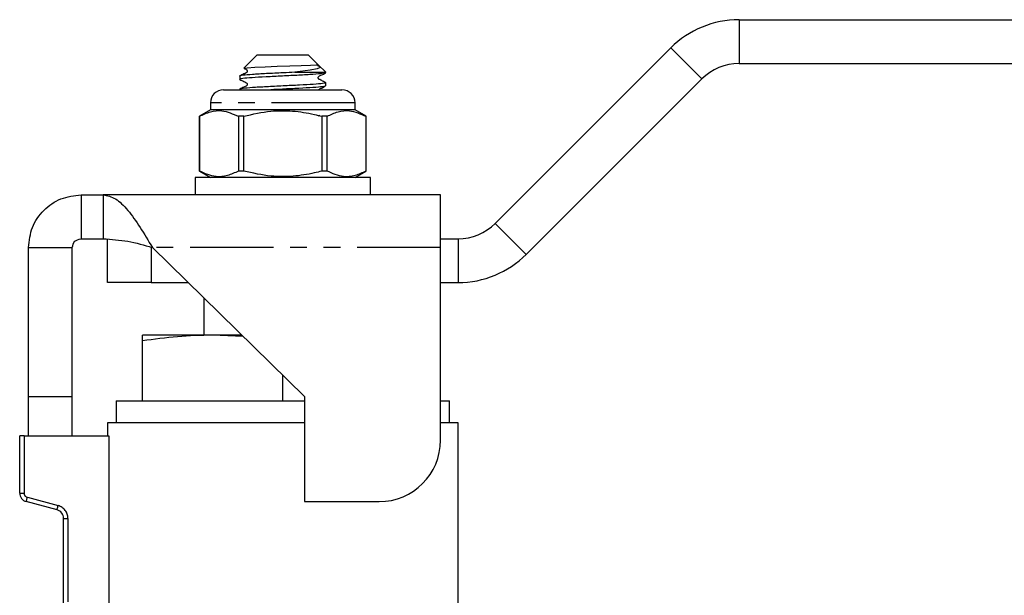
# Model space of a CAD drawing. Extents: x 148 to 464, y 58 to 421.
# Drawn here: x 194 to 306, y 353 to 419 of the extents above; entities that cross this region are included whole.
import ezdxf

# ---------------------------------------------------------------- set-up
doc = ezdxf.new("R2010")
doc.units = 0
doc.header["$LTSCALE"] = 1.5
doc.linetypes.add('PHANTOM', pattern=[12.7, 6.35, -1.27, 1.27, -1.27, 1.27, -1.27])
doc.layers.get('0').update_dxf_attribs({"linetype": 'CONTINUOUS'})

msp = doc.modelspace()

# ---------------------------------------------------------------- linework, layer by layer
at = {"color": 7, "linetype": 'CONTINUOUS'}
for p, q in [((275.81, 418.98), (313.76, 418.98)), ((248.01, 395.74), (268.03, 415.76)), ((220.87, 414.98), (219.34, 413.46)), ((220.87, 414.98), (223.77, 414.98)), ((223.77, 414.98), (226.67, 414.98)), ((227.82, 413.83), (226.67, 414.98)), ((228.67, 412.98), (227.82, 413.83)), ((275.81, 413.98), (313.76, 413.98)), ((218.87, 412.54), (218.87, 412.18)), ((225.16, 412.98), (228.67, 412.98)), ((228.53, 412.98), (228.67, 412.92)), ((251.55, 392.2), (271.57, 412.22)), ((218.87, 411.04), (218.87, 410.98)), ((228.67, 411.43), (228.67, 411.79)), ((217.02, 410.98), (230.52, 410.98)), ((215.52, 409.48), (215.52, 408.68)), ((232.02, 408.68), (232.02, 409.48)), ((215.52, 408.68), (214.27, 407.96)), ((214.27, 407.96), (214.27, 401.7)), ((214.27, 407.96), (214.27, 407.96)), ((214.27, 401.7), (214.27, 407.96)), ((223.77, 408.68), (215.52, 408.68)), ((218.71, 407.96), (218.71, 401.7)), ((219.33, 407.96), (218.71, 407.96)), ((219.33, 401.7), (219.33, 407.96)), ((232.02, 408.68), (223.77, 408.68)), ((228.21, 407.96), (228.21, 401.7)), ((228.82, 407.96), (228.21, 407.96)), ((228.82, 401.7), (228.82, 407.96)), ((233.27, 407.96), (232.02, 408.68)), ((233.27, 407.96), (233.26, 407.96)), ((233.26, 407.96), (233.26, 401.7)), ((233.27, 401.7), (233.27, 407.96)), ((213.77, 400.98), (213.77, 398.98)), ((233.77, 400.98), (213.77, 400.98)), ((214.27, 401.7), (215.52, 400.98)), ((214.27, 401.7), (214.27, 401.7)), ((219.33, 401.7), (218.71, 401.7)), ((228.82, 401.7), (228.21, 401.7)), ((232.02, 400.98), (233.27, 401.7)), ((233.27, 401.7), (233.26, 401.7)), ((233.77, 398.98), (233.77, 400.98)), ((200.77, 398.98), (200.77, 393.98)), ((200.77, 398.98), (203.29, 398.98)), ((241.77, 398.98), (203.29, 398.98)), ((203.29, 398.98), (203.29, 393.98)), ((241.77, 392.98), (241.77, 398.98)), ((200.77, 393.98), (203.29, 393.98)), ((203.77, 388.98), (203.77, 393.98)), ((241.77, 393.98), (243.77, 393.98)), ((194.77, 392.98), (199.77, 392.98)), ((194.77, 375.98), (194.77, 392.98)), ((199.77, 375.98), (199.77, 392.98)), ((208.9, 392.98), (226.27, 375.98)), ((241.77, 370.98), (241.77, 392.98)), ((208.77, 388.98), (203.77, 388.98)), ((208.77, 388.98), (212.99, 388.98)), ((241.77, 388.98), (243.77, 388.98)), ((214.77, 387.24), (214.77, 382.98)), ((215.77, 382.98), (207.77, 382.98)), ((219.27, 382.83), (215.77, 382.98)), ((219.12, 382.98), (215.77, 382.98)), ((207.77, 375.48), (207.77, 382.32)), ((223.77, 375.48), (223.77, 378.43)), ((194.77, 375.98), (199.77, 375.98)), ((194.77, 371.48), (194.77, 375.98)), ((199.77, 371.48), (199.77, 375.98)), ((204.77, 375.48), (204.77, 372.98)), ((204.77, 375.48), (223.77, 375.48)), ((223.77, 375.48), (226.27, 375.48)), ((226.27, 375.98), (226.27, 363.98)), ((241.77, 375.48), (242.77, 375.48)), ((242.77, 372.98), (242.77, 375.48)), ((203.77, 372.98), (203.77, 371.48)), ((223.77, 372.98), (203.77, 372.98)), ((226.27, 372.98), (223.77, 372.98)), ((243.77, 372.98), (241.77, 372.98)), ((243.77, 350.46), (243.77, 372.98)), ((193.77, 364.95), (193.77, 371.48)), ((194.27, 371.48), (193.77, 371.48)), ((194.27, 371.48), (203.92, 371.48)), ((203.92, 371.48), (203.92, 350.43)), ((198.03, 363.04), (194.51, 363.98)), ((226.27, 363.98), (234.77, 363.98)), ((198.77, 350.45), (198.77, 362.07))]:
    msp.add_line(p, q, dxfattribs=at)
at = {"color": 8, "linetype": 'PHANTOM'}
for p, q in [((275.81, 418.98), (275.81, 413.98)), ((268.03, 415.76), (271.57, 412.22)), ((232.02, 409.48), (215.52, 409.48)), ((248.01, 395.74), (251.55, 392.2)), ((243.77, 393.98), (243.77, 388.98)), ((208.77, 393.02), (208.77, 388.98)), ((241.77, 392.98), (208.9, 392.98)), ((194.27, 371.48), (194.27, 364.95)), ((193.77, 364.95), (194.27, 364.95)), ((194.64, 364.47), (198.16, 363.52)), ((198.77, 362.07), (199.27, 362.07)), ((199.27, 362.07), (199.27, 350.43))]:
    msp.add_line(p, q, dxfattribs=at)
at = {"color": 7, "linetype": 'CONTINUOUS', "flags": 128}
msp.add_lwpolyline([(219.37, 413.43), (219.34, 413.45), (219.73, 413.5), (220.57, 413.55), (221.76, 413.61), (223.14, 413.66), (224.57, 413.71), (225.87, 413.76), (226.92, 413.8), (227.59, 413.83), (227.79, 413.83), (227.82, 413.83), (227.76, 413.81), (227.74, 413.8), (227.74, 413.79), (227.74, 413.78), (227.74, 413.78), (227.74, 413.78), (227.74, 413.77), (227.74, 413.77), (227.75, 413.77), (227.75, 413.77), (227.75, 413.76), (227.77, 413.76), (227.81, 413.74), (227.93, 413.69), (228.04, 413.52), (227.69, 413.36), (226.91, 413.21), (225.74, 413.05), (225.16, 412.98), (225.16, 412.98)], dxfattribs=at)
at = {"color": 8, "linetype": 'PHANTOM', "flags": 128}
for points in [[(194.51, 363.98), (194.51, 363.99), (194.52, 364.02), (194.53, 364.06), (194.55, 364.12), (194.57, 364.2), (194.59, 364.28), (194.61, 364.37), (194.64, 364.47)], [(198.03, 363.04), (198.03, 363.05), (198.04, 363.08), (198.05, 363.12), (198.06, 363.18), (198.08, 363.25), (198.11, 363.34), (198.13, 363.43), (198.16, 363.52)]]:
    msp.add_lwpolyline(points, dxfattribs=at)
at = {"color": 7, "linetype": 'CONTINUOUS'}
for centre, radius, start, end in [((275.81, 407.98), 11, 90, 135), ((275.81, 407.98), 6, 90, 135), ((217.02, 409.48), 1.5, 90, 180), ((230.52, 409.48), 1.5, 0, 90), ((243.77, 399.98), 6, 270, 315), ((243.77, 399.98), 11, 270, 315), ((234.77, 370.98), 7, 270, 0), ((194.77, 364.95), 1, 180, 255), ((197.77, 362.07), 1, 0, 75)]:
    msp.add_arc(centre, radius, start, end, dxfattribs=at)
at = {"color": 8, "linetype": 'PHANTOM'}
for centre, radius, start, end in [((194.77, 364.95), 0.5, 180, 255), ((197.77, 362.07), 1.5, 0, 75)]:
    msp.add_arc(centre, radius, start, end, dxfattribs=at)
at = {"color": 7, "linetype": 'CONTINUOUS'}
for points, knots in [([(219.36, 413.41), (219.42, 413.38), (219.52, 413.33), (219.65, 413.27), (219.7, 413.2), (219.72, 413.15), (219.72, 413.11), (219.72, 413.06), (219.7, 413.01), (219.59, 412.88), (219.27, 412.78), (219.03, 412.64), (218.89, 412.56)], [0, 0, 0, 0, 0.1340033, 0.2176582, 0.2668634, 0.2932794, 0.3202402, 0.3471964, 0.3736121, 0.4228203, 0.6698247, 1, 1, 1, 1]), ([(225.16, 412.98), (224.71, 412.96), (223.63, 412.91), (221.88, 412.82), (220.22, 412.73), (219.19, 412.63), (218.75, 412.57), (218.87, 412.54), (218.87, 412.54)], [0, 0, 0, 0, 0.151502, 0.362722, 0.573941, 0.78516, 0.99638, 1, 1, 1, 1]), ([(228.59, 412.9), (228.52, 412.88), (228.37, 412.82), (227.28, 412.74), (225.66, 412.64), (223.73, 412.55), (221.82, 412.45), (220.18, 412.36), (219.15, 412.27), (218.74, 412.2), (218.92, 412.16), (218.95, 412.15)], [0, 0, 0, 0, 0.099668, 0.224626, 0.349583, 0.47454, 0.599498, 0.724455, 0.849413, 0.97437, 1, 1, 1, 1]), ([(218.89, 412.15), (219.03, 412.08), (219.25, 411.97), (219.51, 411.83), (219.65, 411.77), (219.7, 411.7), (219.72, 411.65), (219.72, 411.61), (219.72, 411.56), (219.7, 411.51), (219.59, 411.38), (219.27, 411.28), (219.03, 411.14), (218.89, 411.06)], [0, 0, 0, 0, 0.242821, 0.363059, 0.424586, 0.460782, 0.480213, 0.500045, 0.519877, 0.539309, 0.575507, 0.757176, 1, 1, 1, 1]), ([(228.65, 411.81), (228.5, 411.88), (228.29, 411.99), (228.03, 412.13), (227.89, 412.19), (227.84, 412.26), (227.82, 412.31), (227.82, 412.36), (227.82, 412.4), (227.84, 412.45), (227.94, 412.59), (228.27, 412.68), (228.51, 412.82), (228.65, 412.9)], [0, 0, 0, 0, 0.242739, 0.362977, 0.424518, 0.460746, 0.480195, 0.500049, 0.519901, 0.539353, 0.575578, 0.757261, 1, 1, 1, 1]), ([(228.59, 411.81), (228.62, 411.8), (228.8, 411.77), (228.39, 411.7), (227.36, 411.6), (225.72, 411.51), (223.8, 411.42), (221.88, 411.32), (220.22, 411.23), (219.19, 411.13), (218.75, 411.07), (218.87, 411.04), (218.87, 411.04)], [0, 0, 0, 0, 0.0246, 0.146264, 0.267929, 0.389593, 0.511257, 0.632922, 0.754586, 0.87625, 0.997915, 1, 1, 1, 1]), ([(228.59, 411.4), (228.52, 411.38), (228.37, 411.32), (227.28, 411.24), (225.67, 411.14), (223.91, 411.06), (222.85, 411), (222.41, 410.98)], [0, 0, 0, 0, 0.176196, 0.398354, 0.620512, 0.842669, 1, 1, 1, 1]), ([(227.87, 410.98), (227.87, 410.99), (227.95, 411.1), (228.27, 411.18), (228.51, 411.32), (228.65, 411.4)], [0, 0, 0, 0, 0.02622, 0.442924, 1, 1, 1, 1]), ([(214.27, 407.96), (214.69, 408.15), (215.53, 408.55), (217.04, 408.69), (218.09, 408.23), (218.71, 407.96)], [0, 0, 0, 0, 0.284037, 0.574539, 1, 1, 1, 1]), ([(219.33, 407.96), (220.36, 408.2), (222.18, 408.61), (224.91, 408.62), (226.84, 408.31), (227.93, 408.03), (228.21, 407.96)], [0, 0, 0, 0, 0.350942, 0.623886, 0.90419, 1, 1, 1, 1]), ([(227.86, 407.97), (227.86, 407.98), (227.9, 408.04), (227.96, 408.06), (228.02, 408.07)], [0, 0, 0, 0, 0.195517, 1, 1, 1, 1]), ([(228.82, 407.96), (229.24, 408.15), (230.08, 408.55), (231.59, 408.69), (232.64, 408.23), (233.26, 407.96)], [0, 0, 0, 0, 0.284037, 0.574539, 1, 1, 1, 1]), ([(218.71, 401.7), (218.3, 401.51), (217.46, 401.12), (215.95, 400.97), (214.9, 401.43), (214.27, 401.7)], [0, 0, 0, 0, 0.284037, 0.574539, 1, 1, 1, 1]), ([(228.21, 401.7), (227.93, 401.63), (226.86, 401.36), (224.93, 401.05), (222.21, 401.05), (220.36, 401.47), (219.33, 401.7)], [0, 0, 0, 0, 0.09581, 0.369092, 0.649056, 1, 1, 1, 1]), ([(233.26, 401.7), (232.85, 401.51), (232.01, 401.12), (230.5, 400.97), (229.45, 401.43), (228.82, 401.7)], [0, 0, 0, 0, 0.284037, 0.574539, 1, 1, 1, 1]), ([(194.77, 392.98), (194.86, 393.77), (195.04, 395.34), (196.43, 397.32), (198.41, 398.71), (199.98, 398.89), (200.77, 398.98)], [0, 0, 0, 0, 0.2500003, 0.5000002, 0.7499999, 1, 1, 1, 1]), ([(203.29, 398.98), (203.76, 398.89), (204.69, 398.71), (206.1, 397.32), (207.5, 395.34), (208.44, 393.77), (208.9, 392.98)], [0, 0, 0, 0, 0.25, 0.5, 0.75, 1, 1, 1, 1]), ([(199.77, 392.98), (199.83, 393.25), (199.96, 393.79), (200.5, 393.92), (200.77, 393.98)], [0, 0, 0, 0, 0.5, 1, 1, 1, 1]), ([(203.29, 393.98), (204.23, 393.92), (206.1, 393.79), (207.97, 393.25), (208.9, 392.98)], [0, 0, 0, 0, 0.5, 1, 1, 1, 1]), ([(215.77, 382.98), (214.43, 382.95), (211.76, 382.88), (209.1, 382.51), (207.77, 382.32)], [0, 0, 0, 0, 0.498791, 1, 1, 1, 1]), ([(207.77, 382.32), (207.77, 382.42), (207.77, 382.81), (207.77, 382.91), (207.77, 382.98)], [0, 0, 0, 0, 0.25087, 1, 1, 1, 1])]:
    msp.add_open_spline(points, degree=3, knots=knots, dxfattribs=at)

doc.saveas('drawing.dxf')
